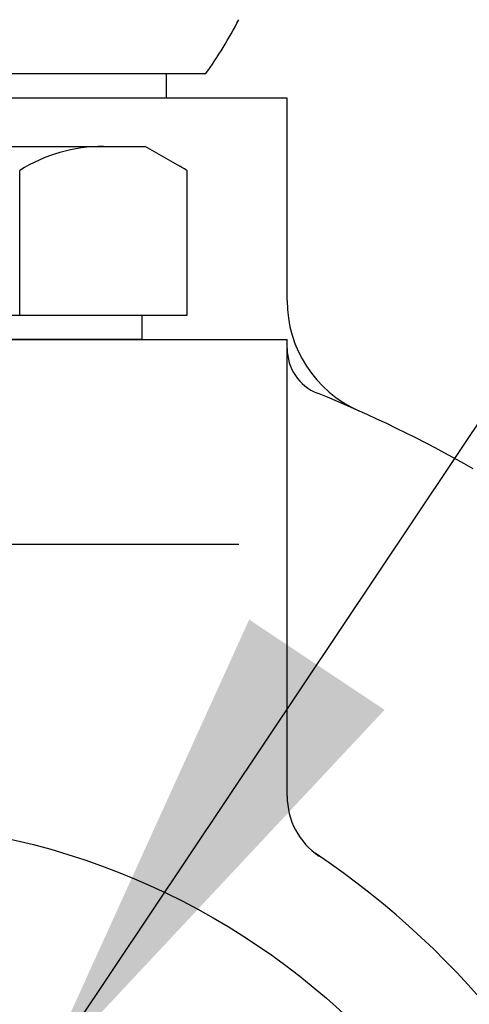
# Model space of a CAD drawing. Extents: x 0 to 3801, y -19 to 2713.
# Drawn here: x 1434 to 1453, y 1443 to 1484 of the extents above; entities that cross this region are included whole.
import ezdxf

# ---------------------------------------------------------------- set-up
doc = ezdxf.new("R2010")
doc.units = 0
doc.header["$LTSCALE"] = 10
doc.header["$MEASUREMENT"] = 0
doc.linetypes.add('CENTER', pattern=[2, 1.25, -0.25, 0.25, -0.25])
doc.layers.get('0').update_dxf_attribs({"linetype": 'CONTINUOUS'})
doc.layers.add('1', color=1, linetype='CENTER')
doc.layers.add('DIM', color=6, linetype='CONTINUOUS')
doc.dimstyles.new('A1', dxfattribs={"dimtxt": 5, "dimasz": 3.5, "dimexe": 2, "dimexo": 0.7, "dimgap": 2, "dimtad": 1, "dimtoh": 1, "dimdsep": 46, "dimtxsty": 'Standard', "dimcen": 0, "dimclrd": 2, "dimclre": 2, "dimclrt": 6, "dimaunit": 1, "dimadec": 0, "dimazin": 0, "dimtp": 0.02, "dimtfac": 0.65, "dimtmove": 0, "dimatfit": 3, "dimfxl": 0, "dimtolj": 1, "dimarcsym": 0})

# ---------------------------------------------------------------- blocks, each defined once
blk = doc.blocks.new('AS1')
for p, q in [((4783.585, 1171.582), (4754.344, 1171.582)), ((4781.952, 1171.582), (4781.952, 1170.582)), ((4786.964, 1170.582), (4750.964, 1170.582)), ((4786.964, 1162.188), (4786.964, 1170.582)), ((4782.821, 1167.582), (4781.089, 1168.582)), ((4775.893, 1161.582), (4775.893, 1167.582)), ((4782.821, 1161.582), (4782.821, 1167.582)), ((4780.964, 1160.582), (4780.964, 1161.582)), ((4750.964, 1160.582), (4786.964, 1160.582)), ((4780.964, 1160.582), (4756.964, 1160.582)), ((4786.964, 1141.65), (4786.964, 1160.582))]:
    blk.add_line(p, q)
at = {"ltscale": 7}
for p, q in [((4756.84, 1168.582), (4781.089, 1168.582)), ((4757.273, 1168.582), (4776.759, 1168.582)), ((4768.964, 1161.582), (4782.821, 1161.582))]:
    blk.add_line(p, q, dxfattribs=at)
at = {"color": 7}
blk.add_line((4776.759, 1168.582), (4781.089, 1168.582), dxfattribs=at)
blk.add_circle((4768.964, 1110.582), 30)
for centre, radius, start, end in [((4768.964, 1182.082), 18, 324.3147, 332.7233), ((4779.357, 1162.082), 6.5, 90, 122.2042), ((4779.357, 1162.082), 6.5, 57.7958, 62.2042), ((4791.964, 1162.188), 5, 180, 245.9785), ((4788.964, 1160.203), 2, 180, 248.0479), ((4768.964, 1110.582), 51.5, 60.0647, 68.0479), ((4789.964, 1141.65), 3, 180, 235.9442), ((4768.964, 1110.582), 34.5, 124.0558, 56.2755)]:
    blk.add_arc(centre, radius, start, end)
at = {"layer": '1'}
blk.add_line((4784.964, 1152.082), (4752.964, 1152.082), dxfattribs=at)

msp = doc.modelspace()

# ---------------------------------------------------------------- block references
msp.add_blockref('AS1', (-3341.9943, 310.26))

# ---------------------------------------------------------------- leaders
at = {"layer": 'DIM', "color": 2}
for points in [[(1434.8171, 1440.3077), (1635.617, 1740.975)], [(1431.1803, 1417.3908), (1602.2622, 1617.7567), (1779.7373, 1617.7567)]]:
    msp.add_leader(points, dimstyle='A1', override={"dimscale": 1, "dimtxt": 11, "dimasz": 20.5, "dimexe": 5, "dimgap": 7, "dimaunit": 0, "dimtp": 0.15, "dimtm": 0.15, "dimtfac": 0.8}, dxfattribs=at)

doc.saveas('drawing.dxf')
